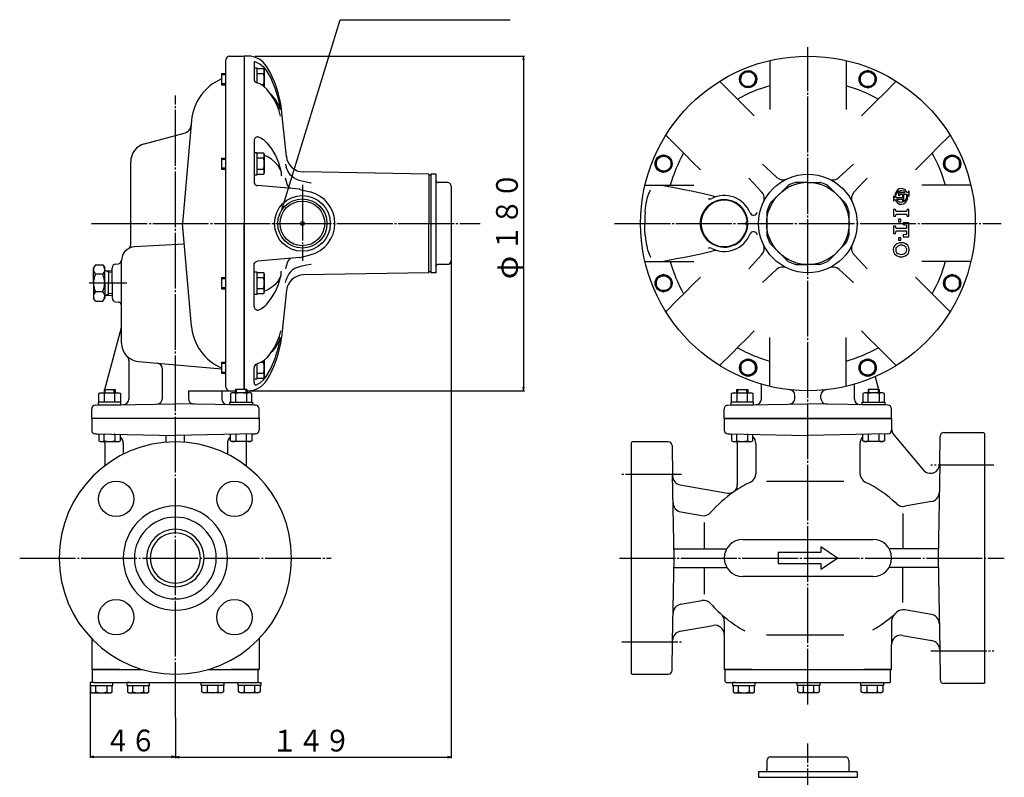
# Model space of a CAD drawing. Extents: x 57 to 2656, y -34 to 1019.
# Drawn here: x 57 to 587, y 231 to 639 of the extents above; entities that cross this region are included whole.
import ezdxf
from ezdxf.enums import TextEntityAlignment as Align

# ---------------------------------------------------------------- set-up
doc = ezdxf.new("R2010")
doc.units = 0
doc.linetypes.add('EXLTYPE2', pattern=[33, 30, -1, 1, -1])
doc.linetypes.add('EXLTYPE3', pattern=[20, 10, -2, 2, -2, 2, -2])
doc.layers.add('LAY-1', color=7, linetype='CONTINUOUS')
doc.layers.add('LAY-2', color=1, linetype='CONTINUOUS')
doc.styles.add('EXCADSTD', font='monotxt', dxfattribs={"bigfont": 'extfont'})

msp = doc.modelspace()

# ---------------------------------------------------------------- linework, layer by layer
at = {"layer": 'LAY-1', "color": 1, "linetype": 'EXLTYPE2'}
for p, q in [((480.98, 270.3), (480.98, 624)), ((140.82, 263.12), (140.82, 598)), ((209.12, 549.91), (209.12, 508.91)), ((95.72, 529.09), (304.72, 529.09)), ((377.03, 529.09), (584.93, 529.09)), ((94.55, 497.09), (114.65, 497.09)), ((580.98, 399.09), (547.12, 399.09)), ((412.92, 394.09), (380.98, 394.09)), ((57.11, 349.09), (224.54, 349.09)), ((379.71, 349.09), (586.6, 349.09)), ((380.98, 304.09), (412.92, 304.09)), ((547.12, 299.09), (580.98, 299.09)), ((480.98, 40.93), (480.98, 249.3))]:
    msp.add_line(p, q, dxfattribs=at)
at = {"layer": 'LAY-1', "color": 2, "linetype": 'CONTINUOUS'}
for p, q in [((167.99, 441.06), (167.99, 617.13)), ((169.99, 619.09), (177.82, 619.09)), ((177.82, 619.09), (177.82, 529.09)), ((179.82, 619.09), (177.82, 619.09)), ((177.82, 619.09), (177.82, 439.71)), ((177.82, 619.09), (177.82, 439.71)), ((183.12, 615.57), (183.12, 606.69)), ((165.64, 609.71), (167.99, 609.71)), ((165.64, 609.71), (165.64, 603.71)), ((165.64, 609.21), (167.98, 609.21)), ((167.99, 604.21), (165.64, 604.21)), ((165.64, 603.71), (167.99, 603.71)), ((200.55, 564.94), (197.86, 590.43)), ((149.53, 584.45), (144.68, 529.09)), ((124.23, 571.91), (145.63, 577.65)), ((183.12, 573.72), (183.12, 551.43)), ((116.82, 517.68), (116.82, 562.26)), ((165.64, 564.24), (167.99, 564.24)), ((165.64, 564.24), (165.64, 558.24)), ((165.64, 563.74), (167.98, 563.74)), ((167.99, 558.74), (165.64, 558.74)), ((165.64, 558.24), (167.99, 558.24)), ((277.12, 555.59), (209.79, 556.77)), ((497.87, 553.9), (505.41, 560.94)), ((277.12, 555.59), (277.12, 529.09)), ((278.13, 555.09), (277.12, 555.09)), ((281.13, 555.59), (278.13, 555.59)), ((278.13, 555.59), (278.13, 502.59)), ((281.13, 502.59), (281.13, 555.59)), ((287.13, 551.09), (282.13, 551.09)), ((456.16, 545.99), (449.13, 553.53)), ((480.98, 551.09), (474.57, 551.09)), ((480.98, 551.09), (487.38, 551.09)), ((207.67, 547.45), (184.95, 549.43)), ((207.98, 547.39), (213.4, 546.02)), ((289.12, 549.29), (289.12, 508.89)), ((469.95, 549.18), (460.89, 540.12)), ((492, 549.18), (501.06, 540.12)), ((429.59, 540.13), (428.2, 539.2)), ((458.98, 535.5), (458.98, 522.69)), ((502.98, 535.5), (502.98, 522.69)), ((149.53, 473.74), (144.68, 529.09)), ((177.82, 439.71), (177.82, 529.09)), ((277.12, 502.59), (277.12, 529.09)), ((428.2, 518.99), (429.59, 518.06)), ((145.66, 517.91), (118.93, 516.51)), ((460.89, 518.06), (469.95, 509.01)), ((501.06, 518.06), (492, 509.01)), ((111.82, 473.14), (111.82, 509.36)), ((207.67, 510.74), (184.95, 508.75)), ((207.98, 510.79), (213.4, 512.16)), ((505.79, 512.2), (512.82, 504.66)), ((97.82, 506.87), (96.82, 505.14)), ((96.82, 497.06), (96.82, 505.14)), ((97.82, 506.87), (101.82, 506.87)), ((101.82, 506.87), (102.82, 505.14)), ((102.82, 497.06), (102.82, 505.14)), ((102.82, 503.76), (106.82, 503.64)), ((104.82, 503.7), (104.82, 497.06)), ((106.82, 497.09), (106.82, 505.26)), ((108.65, 507.25), (110, 507.37)), ((183.12, 484.49), (183.12, 506.76)), ((278.13, 503.09), (277.12, 503.09)), ((287.13, 507.09), (282.13, 507.09)), ((464.08, 504.28), (456.54, 497.25)), ((474.57, 507.09), (480.98, 507.09)), ((487.38, 507.09), (480.98, 507.09)), ((101.82, 501.76), (97.82, 501.76)), ((165.64, 499.95), (167.99, 499.95)), ((165.64, 499.95), (165.64, 493.95)), ((165.64, 499.45), (167.98, 499.45)), ((277.12, 502.59), (209.79, 501.42)), ((281.13, 502.59), (278.13, 502.59)), ((96.82, 497.06), (96.82, 488.98)), ((102.82, 497.06), (102.82, 488.98)), ((104.82, 490.42), (104.82, 497.06)), ((106.82, 497.09), (106.82, 488.93)), ((167.99, 494.45), (165.64, 494.45)), ((165.64, 493.95), (167.99, 493.95)), ((200.55, 493.24), (197.86, 467.76)), ((97.82, 487.24), (96.82, 488.98)), ((101.82, 492.36), (97.82, 492.36)), ((97.82, 487.24), (101.82, 487.24)), ((101.82, 487.24), (102.82, 488.98)), ((102.82, 490.36), (106.82, 490.48)), ((108.65, 486.93), (110, 486.82)), ((102.87, 439.74), (111.82, 473.14)), ((111.82, 464.77), (111.82, 473.15)), ((115.82, 455.39), (115.82, 434.6)), ((120.95, 454.81), (165.64, 450.9)), ((133.82, 434.92), (133.82, 450.94)), ((165.64, 454.48), (167.99, 454.48)), ((165.64, 454.48), (165.64, 448.48)), ((165.64, 453.98), (167.98, 453.98)), ((183.12, 443.32), (183.12, 451.5)), ((167.99, 448.98), (165.64, 448.98)), ((165.64, 448.48), (167.99, 448.48)), ((517.08, 446.65), (518.93, 439.74)), ((102.47, 439.71), (102.47, 437.98)), ((102.47, 439.71), (108.47, 439.71)), ((108.47, 439.71), (108.47, 437.98)), ((179.18, 439.71), (173.18, 439.71)), ((173.18, 439.71), (173.18, 437.98)), ((179.18, 439.71), (179.18, 437.98)), ((442.62, 439.71), (442.62, 437.98)), ((442.62, 439.71), (448.62, 439.71)), ((448.62, 439.71), (448.62, 437.98)), ((455.98, 434.6), (455.98, 442.63)), ((505.98, 434.6), (505.98, 442.63)), ((519.33, 439.71), (513.33, 439.71)), ((513.33, 439.71), (513.33, 437.98)), ((519.33, 439.71), (519.33, 437.98)), ((99.69, 437.53), (100.47, 437.98)), ((99.69, 432.98), (99.69, 437.53)), ((100.47, 437.98), (110.47, 437.98)), ((102.58, 437.53), (102.58, 432.98)), ((108.35, 432.98), (108.35, 437.53)), ((110.47, 437.98), (111.24, 437.53)), ((111.24, 437.53), (111.24, 432.98)), ((147.82, 439.09), (173.18, 439.09)), ((147.82, 439.09), (147.82, 434.92)), ((165.82, 439.09), (165.82, 434.6)), ((171.18, 437.98), (170.4, 437.53)), ((170.4, 437.53), (170.4, 432.98)), ((181.18, 437.98), (171.18, 437.98)), ((173.29, 432.98), (173.29, 437.53)), ((179.07, 437.53), (179.07, 432.98)), ((179.82, 439.09), (179.18, 439.09)), ((179.82, 439.09), (179.18, 439.09)), ((180.82, 437.96), (180.82, 439.09)), ((181.95, 437.53), (181.18, 437.98)), ((181.95, 432.98), (181.95, 437.53)), ((439.85, 437.53), (440.62, 437.98)), ((439.85, 432.98), (439.85, 437.53)), ((440.62, 437.98), (450.62, 437.98)), ((442.73, 437.53), (442.73, 432.98)), ((448.51, 432.98), (448.51, 437.53)), ((450.62, 437.98), (451.39, 437.53)), ((451.39, 437.53), (451.39, 432.98)), ((473.98, 434.92), (473.98, 436.63)), ((487.98, 434.92), (487.98, 436.63)), ((511.33, 437.98), (510.56, 437.53)), ((510.56, 437.53), (510.56, 432.98)), ((521.33, 437.98), (511.33, 437.98)), ((513.44, 432.98), (513.44, 437.53)), ((519.22, 437.53), (519.22, 432.98)), ((522.11, 437.53), (521.33, 437.98)), ((522.11, 432.98), (522.11, 437.53)), ((95.82, 424.09), (95.82, 429.34)), ((97.79, 431.34), (140.82, 432.09)), ((111.57, 432.98), (99.37, 432.98)), ((99.37, 432.98), (99.37, 431.48)), ((99.37, 431.48), (111.57, 431.48)), ((111.57, 431.48), (111.57, 432.98)), ((183.86, 431.34), (140.82, 432.09)), ((170.08, 431.48), (170.08, 432.98)), ((170.08, 432.98), (182.28, 432.98)), ((182.28, 431.48), (170.08, 431.48)), ((182.28, 432.98), (182.28, 431.48)), ((185.82, 424.09), (185.82, 429.34)), ((435.98, 424.09), (435.98, 429.34)), ((437.94, 431.34), (480.98, 432.09)), ((451.72, 432.98), (439.52, 432.98)), ((439.52, 432.98), (439.52, 431.48)), ((439.52, 431.48), (451.72, 431.48)), ((451.72, 431.48), (451.72, 432.98)), ((524.01, 431.34), (480.98, 432.09)), ((510.23, 432.98), (522.43, 432.98)), ((510.23, 431.48), (510.23, 432.98)), ((522.43, 431.48), (510.23, 431.48)), ((522.43, 432.98), (522.43, 431.48)), ((525.98, 424.09), (525.98, 429.34)), ((525.98, 424.09), (525.98, 429.34)), ((95.82, 424.59), (95.82, 417.84)), ((185.82, 424.09), (95.82, 424.09)), ((185.82, 424.09), (95.82, 424.09)), ((185.82, 424.09), (95.82, 424.09)), ((185.82, 424.59), (185.82, 417.84)), ((525.98, 424.09), (435.98, 424.09)), ((435.98, 424.09), (525.98, 424.09)), ((435.98, 424.09), (435.98, 418.63)), ((525.98, 424.09), (435.98, 424.09)), ((435.98, 424.09), (435.98, 418.63)), ((525.98, 424.09), (525.98, 418.63)), ((435.98, 418.63), (435.98, 417.84)), ((525.98, 418.63), (525.98, 417.84)), ((97.79, 415.84), (140.82, 415.09)), ((99.69, 415.76), (99.69, 412.21)), ((102.58, 412.21), (102.58, 415.76)), ((108.35, 415.66), (108.35, 412.21)), ((111.24, 412.21), (111.24, 415.61)), ((135.82, 411.39), (135.82, 415.18)), ((183.86, 415.84), (140.82, 415.09)), ((145.82, 411.39), (145.82, 415.18)), ((170.4, 412.21), (170.4, 415.61)), ((173.29, 415.66), (173.29, 412.21)), ((179.07, 412.21), (179.07, 415.76)), ((181.95, 415.76), (181.95, 412.21)), ((437.94, 415.84), (438.06, 415.84)), ((438.06, 415.84), (480.98, 415.09)), ((439.85, 415.76), (439.85, 412.21)), ((442.73, 412.21), (442.73, 415.76)), ((448.51, 415.66), (448.51, 412.21)), ((451.39, 412.21), (451.39, 415.61)), ((524.01, 415.84), (480.98, 415.09)), ((510.56, 412.21), (510.56, 415.61)), ((513.44, 415.66), (513.44, 412.21)), ((519.22, 412.21), (519.22, 415.76)), ((522.11, 415.76), (522.11, 412.21)), ((527.15, 415.42), (543.03, 396.49)), ((551.86, 399.62), (552.12, 414.66)), ((554.12, 416.63), (575.48, 416.6)), ((575.48, 416.6), (575.98, 416.1)), ((575.98, 416.1), (575.98, 281.59)), ((99.69, 412.21), (100.47, 411.76)), ((100.47, 411.76), (110.47, 411.76)), ((102.82, 410.84), (102.82, 398.71)), ((110.47, 411.76), (111.24, 412.21)), ((112.82, 410.67), (112.82, 409.96)), ((112.82, 409.96), (112.82, 404.97)), ((168.82, 410.67), (168.82, 409.96)), ((168.82, 409.96), (168.82, 404.97)), ((171.18, 411.76), (170.4, 412.21)), ((181.18, 411.76), (171.18, 411.76)), ((178.82, 410.84), (178.82, 404.27)), ((178.82, 410.84), (178.82, 398.71)), ((181.95, 412.21), (181.18, 411.76)), ((385.98, 411.09), (386.48, 411.59)), ((385.98, 411.09), (385.98, 286.59)), ((405.92, 411.59), (386.48, 411.59)), ((407.92, 409.63), (408.2, 393.34)), ((439.85, 412.21), (440.62, 411.76)), ((440.62, 411.76), (450.62, 411.76)), ((442.98, 410.84), (442.98, 388.54)), ((450.62, 411.76), (451.39, 412.21)), ((452.98, 410.67), (452.98, 394.44)), ((508.98, 410.67), (508.98, 394.44)), ((511.33, 411.76), (510.56, 412.21)), ((521.33, 411.76), (511.33, 411.76)), ((522.11, 412.21), (521.33, 411.76)), ((551.86, 399.62), (550.98, 349.09)), ((408.98, 349.09), (408.19, 394)), ((114.2, 388.08), (114.25, 388.08)), ((412.34, 388.5), (437.7, 384.03)), ((458.68, 390.39), (500.28, 390.39)), ((547.46, 379.47), (533.08, 376.94)), ((412.59, 373.96), (424.01, 371.94)), ((532.08, 372.99), (532.08, 354.09)), ((425.38, 354.09), (425.38, 368.29)), ((445.98, 359.09), (515.98, 359.09)), ((487.98, 355.09), (487.98, 352.09)), ((496.98, 349.09), (487.98, 355.09)), ((408.89, 354.09), (437.32, 354.09)), ((487.98, 352.09), (464.98, 352.09)), ((464.98, 352.09), (464.98, 346.09)), ((551.06, 354.09), (524.64, 354.09)), ((408.19, 304.32), (408.98, 349.09)), ((464.98, 346.09), (487.98, 346.09)), ((487.98, 343.09), (496.98, 349.09)), ((487.98, 346.09), (487.98, 343.09)), ((550.98, 349.09), (551.84, 299.83)), ((408.89, 344.09), (437.32, 344.09)), ((425.38, 329.69), (425.38, 344.09)), ((515.98, 339.09), (445.98, 339.09)), ((551.06, 344.09), (524.64, 344.09)), ((532.08, 325.19), (532.08, 344.09)), ((412.59, 324.23), (424.01, 326.24)), ((547.46, 318.71), (533.08, 321.25)), ((412.34, 309.69), (430.11, 312.82)), ((435.98, 315.19), (435.98, 308.47)), ((525.98, 315.19), (525.98, 302.54)), ((435.98, 307.9), (435.98, 289.09)), ((458.68, 307.79), (500.28, 307.79)), ((531.84, 307.47), (547.71, 304.67)), ((95.82, 305.72), (95.82, 289.09)), ((185.82, 305.72), (185.82, 289.09)), ((407.92, 288.56), (408.2, 304.85)), ((525.98, 289.09), (525.98, 302.54)), ((551.84, 299.83), (552.12, 283.56)), ((95.82, 289.09), (111.01, 289.09)), ((110.82, 289.09), (95.82, 289.09)), ((95.82, 289.09), (123.32, 289.09)), ((96.32, 282.59), (96.32, 289.09)), ((158.32, 289.09), (185.82, 289.09)), ((170.64, 289.09), (185.82, 289.09)), ((185.82, 289.09), (170.82, 289.09)), ((185.32, 282.59), (185.32, 289.09)), ((386.48, 286.59), (385.98, 287.09)), ((386.48, 286.59), (405.92, 286.59)), ((435.98, 289.09), (525.98, 289.09)), ((450.98, 289.09), (435.98, 289.09)), ((436.48, 282.59), (436.48, 289.09)), ((525.98, 289.09), (510.98, 289.09)), ((525.48, 282.59), (525.48, 289.09)), ((94.93, 282.09), (94.93, 280.59)), ((96.53, 282.09), (94.93, 282.09)), ((96.32, 282.59), (96.82, 282.09)), ((96.32, 282.59), (96.82, 282.09)), ((96.82, 282.09), (184.82, 282.09)), ((107.13, 280.59), (107.13, 282.09)), ((114.68, 282.09), (114.68, 280.59)), ((116.28, 282.09), (114.68, 282.09)), ((126.88, 280.59), (126.88, 282.09)), ((154.76, 280.59), (154.76, 282.09)), ((165.36, 282.09), (166.96, 282.09)), ((166.96, 282.09), (166.96, 280.59)), ((174.51, 280.59), (174.51, 282.09)), ((185.32, 282.59), (184.82, 282.09)), ((185.11, 282.09), (186.71, 282.09)), ((186.71, 282.09), (186.71, 280.59)), ((436.48, 282.59), (436.98, 282.09)), ((436.48, 282.59), (436.98, 282.09)), ((436.98, 282.09), (524.98, 282.09)), ((440.38, 282.09), (440.38, 280.59)), ((441.98, 282.09), (440.38, 282.09)), ((452.58, 280.59), (452.58, 282.09)), ((475.17, 280.59), (475.17, 282.09)), ((485.77, 282.09), (487.37, 282.09)), ((487.37, 282.09), (487.37, 280.59)), ((509.38, 280.59), (509.38, 282.09)), ((519.98, 282.09), (521.58, 282.09)), ((521.58, 282.09), (521.58, 280.59)), ((525.48, 282.59), (524.98, 282.09)), ((575.48, 281.59), (554.12, 281.59)), ((575.98, 282.09), (575.48, 281.59)), ((94.93, 280.59), (107.13, 280.59)), ((95.26, 280.59), (95.26, 277.04)), ((95.26, 277.04), (96.03, 276.59)), ((96.03, 276.59), (106.03, 276.59)), ((98.14, 277.04), (98.14, 280.59)), ((103.92, 280.59), (103.92, 277.04)), ((106.03, 276.59), (106.8, 277.04)), ((106.8, 277.04), (106.8, 280.59)), ((114.68, 280.59), (126.88, 280.59)), ((115.01, 280.59), (115.01, 277.04)), ((115.01, 277.04), (115.78, 276.59)), ((115.78, 276.59), (125.78, 276.59)), ((117.89, 277.04), (117.89, 280.59)), ((123.67, 280.59), (123.67, 277.04)), ((125.78, 276.59), (126.55, 277.04)), ((126.55, 277.04), (126.55, 280.59)), ((166.96, 280.59), (154.76, 280.59)), ((155.09, 277.04), (155.09, 280.59)), ((155.86, 276.59), (155.09, 277.04)), ((165.86, 276.59), (155.86, 276.59)), ((157.98, 280.59), (157.98, 277.04)), ((163.75, 277.04), (163.75, 280.59)), ((166.64, 277.04), (165.86, 276.59)), ((166.64, 280.59), (166.64, 277.04)), ((186.71, 280.59), (174.51, 280.59)), ((174.84, 277.04), (174.84, 280.59)), ((175.61, 276.59), (174.84, 277.04)), ((185.61, 276.59), (175.61, 276.59)), ((177.73, 280.59), (177.73, 277.04)), ((183.5, 277.04), (183.5, 280.59)), ((186.39, 277.04), (185.61, 276.59)), ((186.39, 280.59), (186.39, 277.04)), ((440.38, 280.59), (452.58, 280.59)), ((440.7, 280.59), (440.7, 277.04)), ((440.7, 277.04), (441.48, 276.59)), ((441.48, 276.59), (451.48, 276.59)), ((443.59, 277.04), (443.59, 280.59)), ((449.36, 280.59), (449.36, 277.04)), ((451.48, 276.59), (452.25, 277.04)), ((452.25, 277.04), (452.25, 280.59)), ((487.37, 280.59), (475.17, 280.59)), ((475.49, 277.04), (475.49, 280.59)), ((476.27, 276.59), (475.49, 277.04)), ((486.27, 276.59), (476.27, 276.59)), ((478.38, 280.59), (478.38, 277.04)), ((484.16, 277.04), (484.16, 280.59)), ((487.04, 277.04), (486.27, 276.59)), ((487.04, 280.59), (487.04, 277.04)), ((521.58, 280.59), (509.38, 280.59)), ((509.7, 277.04), (509.7, 280.59)), ((510.48, 276.59), (509.7, 277.04)), ((520.48, 276.59), (510.48, 276.59)), ((512.59, 280.59), (512.59, 277.04)), ((518.36, 277.04), (518.36, 280.59)), ((521.25, 277.04), (520.48, 276.59)), ((521.25, 280.59), (521.25, 277.04)), ((458.98, 240.13), (458.98, 235.13)), ((460.78, 242.12), (501.18, 242.12)), ((502.98, 240.13), (502.98, 235.13)), ((454.48, 234.13), (454.48, 231.13)), ((507.48, 234.13), (454.48, 234.13)), ((507.48, 234.13), (507.48, 231.13)), ((454.48, 231.13), (507.48, 231.13))]:
    msp.add_line(p, q, dxfattribs=at)
at = {"layer": 'LAY-1', "color": 1, "linetype": 'CONTINUOUS'}
for p, q in [((183.12, 612.81), (184.62, 612.81)), ((184.62, 612.81), (184.62, 604.75)), ((184.62, 612.48), (188.18, 612.48)), ((188.18, 609.59), (184.62, 609.59)), ((188.18, 612.48), (188.62, 611.71)), ((188.62, 611.71), (188.62, 602.63)), ((186.86, 603.82), (188.18, 603.82)), ((183.12, 567.34), (184.62, 567.34)), ((184.62, 567.34), (184.62, 555.14)), ((184.62, 567.01), (188.18, 567.01)), ((188.18, 567.01), (188.62, 566.24)), ((188.18, 564.13), (184.62, 564.13)), ((188.62, 566.24), (188.62, 556.24)), ((184.62, 558.35), (188.18, 558.35)), ((188.62, 556.24), (188.18, 555.46)), ((184.62, 555.14), (183.12, 555.14)), ((188.18, 555.46), (184.62, 555.46)), ((289.12, 508.89), (289.12, 241.5)), ((104.82, 502.84), (103.25, 503.75)), ((183.12, 503.05), (184.62, 503.05)), ((184.62, 503.05), (184.62, 490.85)), ((106.82, 502.78), (104.82, 502.84)), ((184.62, 502.72), (188.18, 502.72)), ((188.18, 499.83), (184.62, 499.83)), ((188.18, 502.72), (188.62, 501.95)), ((188.62, 501.95), (188.62, 491.95)), ((184.62, 494.06), (188.18, 494.06)), ((104.82, 491.28), (103.25, 490.37)), ((106.82, 491.34), (104.82, 491.28)), ((184.62, 490.85), (183.12, 490.85)), ((188.18, 491.17), (184.62, 491.17)), ((188.62, 491.95), (188.18, 491.17)), ((188.62, 455.55), (188.62, 446.48)), ((184.62, 453.43), (184.62, 445.38)), ((188.18, 454.37), (186.86, 454.37)), ((184.62, 445.38), (183.12, 445.38)), ((184.62, 448.59), (188.18, 448.59)), ((188.18, 445.7), (184.62, 445.7)), ((188.62, 446.48), (188.18, 445.7)), ((140.82, 263.12), (140.82, 241.5)), ((142.82, 242.33), (140.82, 242)), ((140.82, 242), (289.12, 242)), ((140.82, 242), (142.82, 241.67)), ((289.12, 242), (287.12, 242.33)), ((287.12, 241.67), (289.12, 242))]:
    msp.add_line(p, q, dxfattribs=at)
at = {"layer": 'LAY-1', "color": 3, "linetype": 'CONTINUOUS'}
for p, q in [((530.16, 546.52), (530.28, 546.01)), ((534.19, 545.76), (533.76, 546.52)), ((535.16, 546.52), (535.04, 546.01)), ((527.28, 543.23), (527.19, 543.73)), ((527.19, 541.18), (527.28, 541.67)), ((527.99, 541.94), (528.59, 540.76)), ((530.28, 544.5), (530.16, 543.98)), ((531.76, 544.63), (531.18, 544.74)), ((535.04, 544.5), (535.16, 543.98)), ((528.36, 535.46), (528.03, 536.54)), ((534.32, 536.54), (533.99, 535.46)), ((528.03, 533.06), (528.36, 534.14)), ((531.01, 530), (531.01, 531.32)), ((533.99, 534.14), (534.32, 533.06)), ((527.04, 527.68), (527.04, 523.71)), ((528.36, 526.36), (528.03, 527.68)), ((528.03, 523.71), (528.36, 525.03)), ((532.17, 528.51), (533.99, 528.18)), ((533.99, 528.18), (533.99, 526.36)), ((533.99, 523.21), (532.17, 522.88))]:
    msp.add_line(p, q, dxfattribs=at)
at = {"layer": 'LAY-1', "color": 1, "linetype": 'EXLTYPE3'}
for p, q in [((102.97, 439.71), (102.97, 437.98)), ((107.97, 437.98), (107.97, 439.71)), ((173.68, 437.98), (173.68, 439.71)), ((178.68, 439.71), (178.68, 437.98)), ((443.12, 439.71), (443.12, 437.98)), ((448.12, 437.98), (448.12, 439.71)), ((513.83, 437.98), (513.83, 439.71)), ((518.83, 439.71), (518.83, 437.98))]:
    msp.add_line(p, q, dxfattribs=at)
at = {"layer": 'LAY-1', "color": 2, "linetype": 'CONTINUOUS', "flags": 128}
for points in [[(183.79, 616.04), (184.35, 615.84), (186.36, 614.77), (187.96, 613.48), (189.33, 611.95), (190.04, 610.88)], [(460.48, 616.73), (460.48, 607.52), (460.48, 602.03), (460.48, 596.32), (460.48, 590.38)], [(501.48, 616.73), (501.48, 607.52), (501.48, 602.03), (501.48, 596.32), (501.48, 590.38)], [(190.04, 610.88), (191.9, 607.52), (194.33, 602.03), (196.17, 596.32), (197.42, 590.38)], [(190.04, 601.34), (188.21, 603.01), (186.67, 603.94), (184.86, 604.69), (184.6, 604.76)], [(433.51, 605.56), (440.01, 599.05), (443.9, 595.16), (447.94, 591.12), (452.14, 586.92)], [(528.45, 605.56), (521.94, 599.05), (518.05, 595.16), (514.01, 591.12), (509.82, 586.92)], [(197.42, 586.84), (196.65, 589.67), (195.6, 592.46), (194.24, 595.24), (192.6, 597.94), (190.04, 601.34)], [(197.21, 590.38), (196.42, 592.59), (194.89, 595.44), (192.87, 597.98), (191.99, 598.75)], [(185.29, 575.68), (186.72, 575.08), (188.22, 574.17), (189.53, 573.07), (190.04, 572.51)], [(190.04, 572.51), (192.57, 569.16), (194.65, 565.65), (196.29, 561.88), (197.42, 558.01)], [(404.51, 576.56), (411.02, 570.05), (414.91, 566.17), (418.95, 562.13), (423.14, 557.93)], [(557.44, 576.56), (550.93, 570.05), (547.04, 566.17), (543.01, 562.13), (538.81, 557.93)], [(197.21, 558.01), (196.11, 560.06), (194.55, 561.95), (192.55, 563.62), (190.17, 565.02), (188.62, 565.65)], [(197.42, 558.01), (197.65, 556.65), (197.79, 555.04), (197.81, 554.71)], [(200.09, 560.94), (200.09, 560.92), (200.45, 559.38)], [(201.34, 557.16), (201.25, 557.34), (200.77, 558.42), (200.45, 559.38)], [(205.3, 553.21), (204.7, 553.53), (203.7, 554.26), (202.79, 555.11), (202, 556.08), (201.41, 557.03), (201.34, 557.17)], [(456.54, 560.94), (456.56, 560.92), (458.49, 559.14), (464.21, 553.79)], [(183.12, 551.43), (183.23, 550.77), (183.5, 550.26), (183.8, 549.93), (183.89, 549.85), (184.26, 549.62), (184.41, 549.56), (184.95, 549.43)], [(201.19, 549.69), (200.52, 551.56), (200.09, 553.51), (200.09, 553.53)], [(205.3, 553.21), (205.63, 553.02), (207.14, 552.39), (208.8, 551.95)], [(208.8, 551.95), (211.26, 551.41), (213.74, 551), (213.77, 550.99)], [(512.82, 553.53), (512.8, 553.51), (511.02, 551.58), (505.67, 545.86)], [(202.73, 547.88), (202.02, 548.52), (201.19, 549.69)], [(393.34, 549.59), (402.55, 549.59), (408.04, 549.59), (413.75, 549.59), (419.69, 549.59)], [(393.49, 535.32), (393.52, 535.63), (393.67, 537.16), (393.86, 538.62), (394.07, 539.98), (394.3, 541.22), (394.54, 542.33), (394.78, 543.3), (395.04, 544.17), (395.31, 544.92), (395.55, 545.41)], [(395.55, 545.44), (395.62, 545.58), (395.83, 546.01)], [(395.82, 545.99), (396.14, 546.72), (396.32, 547.19)], [(422.57, 545.54), (418.43, 546.38), (414.33, 547.2), (410.22, 548), (406.2, 548.79), (403.3, 549.37)], [(429.97, 543.82), (427.87, 544.35), (422.57, 545.54)], [(568.61, 549.59), (559.41, 549.59), (553.91, 549.59), (548.2, 549.59), (542.26, 549.59)], [(393.51, 535.35), (393.33, 532.79), (393.24, 530.06), (393.25, 529.09)], [(427.07, 519.97), (426.2, 520.91), (425.39, 521.99), (424.59, 523.37), (423.93, 524.91), (423.47, 526.63), (423.24, 528.44), (423.26, 530.01), (423.46, 531.55), (423.82, 532.92), (424.3, 534.21), (425.18, 535.87), (426.22, 537.3), (427.07, 538.22)], [(428.2, 539.2), (427.23, 538.37), (427.07, 538.22)], [(393.51, 522.83), (393.33, 525.39), (393.24, 528.13), (393.25, 529.09)], [(393.49, 522.87), (393.52, 522.55), (393.67, 521.02), (393.86, 519.57), (394.07, 518.21), (394.3, 516.97), (394.54, 515.86), (394.78, 514.89), (395.04, 514.02), (395.31, 513.27), (395.55, 512.77)], [(427.07, 519.97), (427.99, 519.15), (428.2, 518.99)], [(422.57, 512.65), (427.87, 513.84), (429.97, 514.36)], [(183.12, 506.76), (183.23, 507.41), (183.5, 507.93), (183.8, 508.26), (183.89, 508.34), (184.26, 508.56), (184.41, 508.63), (184.95, 508.75)], [(201.19, 508.5), (200.52, 506.62), (200.09, 504.68), (200.09, 504.66)], [(202.73, 510.31), (202.02, 509.67), (201.19, 508.5)], [(393.34, 508.59), (402.55, 508.59), (408.04, 508.59), (413.75, 508.59), (419.69, 508.59)], [(395.55, 512.75), (395.62, 512.61), (395.83, 512.18)], [(395.82, 512.2), (396.14, 511.47), (396.32, 511)], [(403.3, 508.82), (406.65, 509.48), (410.09, 510.16), (413.64, 510.85), (417.26, 511.57), (422.57, 512.65)], [(449.13, 504.66), (449.15, 504.68), (450.93, 506.6), (456.28, 512.33)], [(568.61, 508.59), (559.41, 508.59), (553.91, 508.59), (548.2, 508.59), (542.26, 508.59)], [(197.42, 500.17), (197.65, 501.53), (197.79, 503.15), (197.81, 503.47)], [(205.3, 504.98), (204.7, 504.65), (203.7, 503.93), (202.79, 503.08), (202, 502.11), (201.41, 501.16), (201.34, 501.02)], [(205.3, 504.98), (205.63, 505.17), (207.14, 505.79), (208.8, 506.24)], [(208.8, 506.24), (211.26, 506.77), (213.74, 507.19), (213.77, 507.19)], [(505.41, 497.25), (505.39, 497.27), (503.47, 499.05), (497.74, 504.4)], [(197.21, 500.17), (196.11, 498.13), (194.55, 496.24), (192.55, 494.57), (190.17, 493.16), (188.62, 492.53)], [(190.04, 485.67), (192.57, 489.03), (194.65, 492.54), (196.29, 496.31), (197.42, 500.17)], [(200.09, 497.25), (200.09, 497.27), (200.45, 498.8)], [(201.34, 501.02), (201.25, 500.85), (200.77, 499.76), (200.45, 498.81)], [(404.51, 481.62), (411.02, 488.13), (414.91, 492.02), (418.95, 496.06), (423.14, 500.25)], [(557.44, 481.62), (550.93, 488.13), (547.04, 492.02), (543.01, 496.06), (538.81, 500.25)], [(185.29, 482.5), (186.72, 483.11), (188.22, 484.02), (189.53, 485.12), (190.04, 485.67)], [(197.42, 471.34), (196.65, 468.51), (195.6, 465.73), (194.24, 462.95), (192.6, 460.24), (190.04, 456.84)], [(433.51, 452.63), (440.01, 459.14), (443.9, 463.03), (447.94, 467.06), (452.14, 471.26)], [(528.45, 452.63), (521.94, 459.14), (518.05, 463.03), (514.01, 467.06), (509.82, 471.26)], [(190.04, 447.3), (191.9, 450.66), (194.33, 456.16), (196.17, 461.87), (197.42, 467.81)], [(197.21, 467.81), (196.42, 465.6), (194.89, 462.75), (192.87, 460.21), (191.99, 459.43)], [(460.48, 441.46), (460.48, 450.66), (460.48, 456.16), (460.48, 461.87), (460.48, 467.81)], [(501.48, 441.46), (501.48, 450.66), (501.48, 456.16), (501.48, 461.87), (501.48, 467.81)], [(190.04, 456.84), (188.21, 455.18), (186.67, 454.25), (184.86, 453.5), (184.6, 453.43)], [(183.79, 442.14), (184.35, 442.34), (186.36, 443.42), (187.96, 444.7), (189.33, 446.24), (190.04, 447.3)]]:
    msp.add_lwpolyline(points, dxfattribs=at)
at = {"layer": 'LAY-1', "color": 1, "linetype": 'CONTINUOUS', "flags": 128}
for points in [[(445.56, 609.96), (444.37, 605.5), (447.64, 602.24), (452.1, 603.43), (453.29, 607.89), (450.03, 611.16), (445.56, 609.96)], [(513.12, 611.32), (509.12, 609.01), (509.12, 604.39), (513.12, 602.08), (517.12, 604.39), (517.12, 609.01), (513.12, 611.32)], [(403.37, 565.86), (399.37, 563.55), (399.37, 558.93), (403.37, 556.62), (407.37, 558.93), (407.37, 563.55), (403.37, 565.86)], [(558.58, 565.86), (554.58, 563.55), (554.58, 558.93), (558.58, 556.62), (562.58, 558.93), (562.58, 563.55), (558.58, 565.86)], [(403.37, 501.57), (399.37, 499.26), (399.37, 494.64), (403.37, 492.33), (407.37, 494.64), (407.37, 499.26), (403.37, 501.57)], [(558.58, 501.57), (554.58, 499.26), (554.58, 494.64), (558.58, 492.33), (562.58, 494.64), (562.58, 499.26), (558.58, 501.57)], [(448.83, 456.11), (444.83, 453.8), (444.83, 449.18), (448.83, 446.87), (452.83, 449.18), (452.83, 453.8), (448.83, 456.11)], [(513.12, 456.11), (509.12, 453.8), (509.12, 449.18), (513.12, 446.87), (517.12, 449.18), (517.12, 453.8), (513.12, 456.11)]]:
    msp.add_lwpolyline(points, dxfattribs=at)
at = {"layer": 'LAY-1', "color": 3, "linetype": 'CONTINUOUS', "flags": 128}
for points in [[(528.59, 546.52), (527.87, 544.97), (527.71, 543.27), (527.74, 542.96)], [(529.9, 546.42), (529.05, 545.84), (528.45, 545), (528.15, 544.02), (528.2, 542.96)], [(533.76, 546.52), (533.03, 547.27), (532.1, 547.74), (531.05, 547.88), (530.02, 547.66), (529.12, 547.11), (528.59, 546.52)], [(529.9, 543.98), (529.9, 546.1), (529.9, 546.42)], [(533.37, 545.76), (532.55, 546.37), (531.57, 546.67), (530.55, 546.63), (530.16, 546.52)], [(530.28, 546.01), (530.36, 545.89), (530.48, 545.81), (530.61, 545.76), (530.67, 545.76)], [(530.67, 545.76), (533.06, 545.76), (533.37, 545.76)], [(534.65, 545.76), (534.45, 545.76), (534.19, 545.76)], [(535.04, 546.01), (534.96, 545.89), (534.84, 545.81), (534.71, 545.76), (534.65, 545.76)], [(535.42, 546.52), (535.3, 546.52), (535.16, 546.52)], [(535.42, 543.98), (535.42, 546.21), (535.42, 546.52)], [(527.19, 543.73), (527.06, 543.73), (526.94, 543.73)], [(526.94, 543.73), (526.94, 543.41), (526.94, 541.18)], [(526.94, 541.18), (527.06, 541.18), (527.19, 541.18)], [(527.68, 542.96), (527.54, 542.99), (527.41, 543.06), (527.32, 543.16), (527.28, 543.23)], [(527.28, 541.67), (527.36, 541.8), (527.47, 541.89), (527.6, 541.94), (527.68, 541.94)], [(527.74, 542.96), (527.7, 542.96), (527.68, 542.96)], [(527.68, 541.94), (527.82, 541.94), (527.99, 541.94)], [(528.2, 542.96), (531.55, 542.96), (532.02, 542.96)], [(528.59, 540.76), (529.32, 540.01), (530.26, 539.54), (531.3, 539.4), (532.34, 539.62), (533.24, 540.17), (533.76, 540.76)], [(528.64, 541.94), (529.34, 541.2), (530.25, 540.73), (531.26, 540.59), (531.67, 540.63)], [(532.02, 541.94), (531.6, 541.94), (528.64, 541.94)], [(530.16, 543.98), (530.01, 543.98), (529.9, 543.98)], [(530.67, 544.74), (530.53, 544.72), (530.4, 544.65), (530.31, 544.54), (530.28, 544.5)], [(531.18, 544.74), (530.95, 544.74), (530.67, 544.74)], [(531.67, 540.63), (531.8, 540.67), (531.92, 540.76), (531.99, 540.88), (532.02, 541.02), (532.02, 541.05)], [(532.02, 544.23), (532, 544.37), (531.93, 544.5), (531.83, 544.59), (531.76, 544.63)], [(532.02, 542.96), (532.02, 543.92), (532.02, 544.23)], [(532.02, 541.05), (532.02, 541.73), (532.02, 541.94)], [(534.02, 544.74), (533.65, 544.74), (532.45, 544.74)], [(532.45, 540.87), (533.3, 541.44), (533.91, 542.27), (534.21, 543.26), (534.16, 544.28), (534.02, 544.74)], [(532.45, 544.74), (532.45, 544.26), (532.45, 540.87)], [(533.76, 540.76), (534.48, 542.31), (534.64, 544.01), (534.53, 544.74)], [(534.53, 544.74), (534.62, 544.74), (534.65, 544.74)], [(534.65, 544.74), (534.79, 544.72), (534.92, 544.65), (535.01, 544.54), (535.04, 544.5)], [(535.16, 543.98), (535.31, 543.98), (535.42, 543.98)], [(528.03, 536.54), (527.78, 536.54), (527.04, 536.54)], [(527.04, 536.54), (527.04, 536.11), (527.04, 533.06)], [(533.99, 535.46), (533.24, 535.46), (528.36, 535.46)], [(535.32, 536.54), (535.09, 536.54), (534.32, 536.54)], [(535.32, 533.06), (535.32, 536.11), (535.32, 536.54)], [(527.04, 533.06), (527.78, 533.06), (528.03, 533.06)], [(528.36, 534.14), (533.24, 534.14), (533.99, 534.14)], [(531.01, 531.32), (530.67, 531.32), (529.69, 531.32)], [(529.69, 531.32), (529.69, 531.16), (529.69, 530)], [(529.69, 530), (530.67, 530), (531.01, 530)], [(535.32, 529.5), (534.92, 529.5), (532.17, 529.5)], [(532.17, 529.5), (532.17, 529.25), (532.17, 528.51)], [(534.32, 533.06), (535.09, 533.06), (535.32, 533.06)], [(535.32, 521.89), (535.32, 528.55), (535.32, 529.5)], [(528.03, 527.68), (527.78, 527.68), (527.04, 527.68)], [(533.99, 526.36), (533.24, 526.36), (528.36, 526.36)], [(528.36, 525.03), (533.24, 525.03), (533.99, 525.03)], [(533.99, 525.03), (533.99, 524.8), (533.99, 523.21)], [(527.04, 523.71), (527.78, 523.71), (528.03, 523.71)], [(531.01, 521.39), (530.67, 521.39), (529.69, 521.39)], [(529.69, 521.39), (529.69, 521.06), (529.69, 520.06)], [(529.69, 520.06), (530.66, 520.06), (531.01, 520.06)], [(531.01, 520.06), (531.01, 521.06), (531.01, 521.39)], [(532.17, 522.88), (532.17, 522.63), (532.17, 521.89)], [(532.17, 521.89), (534.92, 521.89), (535.32, 521.89)], [(528.62, 518.04), (527.7, 517.24), (527.09, 516.18), (526.87, 514.99), (527.05, 513.79), (527.62, 512.71), (528.62, 511.82)], [(529.31, 516.91), (528.72, 516.4), (528.34, 515.72), (528.2, 514.96), (528.31, 514.2), (528.68, 513.51), (529.31, 512.95)], [(533.73, 518.04), (532.17, 518.65), (530.49, 518.7), (528.89, 518.19), (528.62, 518.04)], [(533.05, 516.91), (531.9, 517.35), (530.67, 517.39), (529.5, 517.02), (529.31, 516.91)], [(533.05, 512.95), (533.63, 513.46), (534.02, 514.14), (534.16, 514.9), (534.04, 515.66), (533.67, 516.35), (533.05, 516.91)], [(533.73, 511.82), (534.65, 512.62), (535.26, 513.68), (535.48, 514.87), (535.3, 516.08), (534.73, 517.15), (533.73, 518.04)], [(528.62, 511.82), (530.18, 511.21), (531.86, 511.16), (533.46, 511.66), (533.73, 511.82)], [(529.31, 512.95), (530.45, 512.51), (531.68, 512.47), (532.85, 512.84), (533.05, 512.95)]]:
    msp.add_lwpolyline(points, dxfattribs=at)
at = {"layer": 'LAY-1', "color": 2, "linetype": 'CONTINUOUS'}
for centre, radius in [((480.98, 529.09), 90), ((480.98, 529.09), 26.5), ((480.98, 529.09), 22.12), ((209.12, 529.09), 15), ((209.12, 529.09), 12.02), ((209.12, 529.09), 1), ((109, 380.91), 9.5), ((172.64, 380.91), 9.5), ((109, 317.27), 9.5), ((172.64, 317.27), 9.5)]:
    msp.add_circle(centre, radius, dxfattribs=at)
at = {"layer": 'LAY-1', "color": 1, "linetype": 'CONTINUOUS'}
for centre, radius in [((448.83, 606.7), 4.6), ((448.83, 606.7), 4), ((513.12, 606.7), 4.6), ((513.12, 606.7), 4), ((403.37, 561.24), 4.6), ((403.37, 561.24), 4), ((558.58, 561.24), 4.6), ((558.58, 561.24), 4), ((209.12, 529.09), 13.22), ((403.37, 496.95), 4.6), ((403.37, 496.95), 4), ((558.58, 496.95), 4.6), ((558.58, 496.95), 4), ((448.83, 451.49), 4.6), ((448.83, 451.49), 4), ((513.12, 451.49), 4.6), ((513.12, 451.49), 4)]:
    msp.add_circle(centre, radius, dxfattribs=at)
at = {"layer": 'LAY-1', "color": 2, "linetype": 'CONTINUOUS'}
for centre, radius, start, end in [((169.99, 617.09), 2, 90, 179), ((179.82, 607.09), 12, 31.6309, 90), ((183.62, 615.57), 0.5, 70.4628, 180), ((143.47, 584.7), 54.69, 6.009, 31.6309), ((176.42, 582.09), 27, 113.5364, 175), ((185.12, 606.69), 2, 180, 254.8869), ((480.98, 529.09), 76.8, 105.4815, 119.5185), ((480.98, 529.09), 76.8, 60.4815, 74.5185), ((144.33, 582.48), 5, 285, 355), ((126.82, 562.26), 10, 105, 180), ((185.12, 573.69), 2, 85.1153, 180), ((480.98, 529.09), 76.8, 150.4815, 164.5185), ((480.98, 529.09), 76.8, 15.4815, 29.5185), ((209.95, 566.27), 9.5, 186, 269), ((282.13, 552.09), 1, 180, 270), ((287.13, 549.09), 2, 0, 90), ((467.49, 557.56), 5, 228.9667, 295.3467), ((480.98, 529.09), 23, 107.7528, 117.2472), ((474.57, 549.09), 2, 90, 107.7528), ((487.38, 549.09), 2, 72.2472, 90), ((480.98, 529.09), 23, 62.7528, 72.2472), ((494.46, 557.56), 5, 244.6519, 313.0147), ((207.49, 545.45), 2, 75.8211, 85), ((209.12, 529.09), 17.45, 284.1789, 75.8211), ((452.51, 542.58), 5, 334.6519, 43.0147), ((471.36, 547.76), 2, 117.2472, 135), ((490.59, 547.76), 2, 45, 62.7528), ((509.44, 542.58), 5, 138.9667, 205.3467), ((435.98, 529.09), 12.5, 4.5849, 355.4151), ((428.33, 544.31), 2, 239.3848, 296.6776), ((435.98, 529.09), 15.03, 22.1495, 116.6776), ((435.98, 529.09), 12.75, 3.5956, 120.0679), ((462.31, 538.71), 2, 135, 152.7528), ((499.65, 538.71), 2, 27.2472, 45), ((451.75, 535.51), 2, 202.1495, 351.5574), ((460.98, 535.5), 2, 162.2472, 180), ((480.98, 529.09), 23, 152.7528, 162.2472), ((480.98, 529.09), 23, 17.7528, 27.2472), ((500.98, 535.5), 2, 0, 17.7528), ((448.48, 529.09), 1, 92.2924, 267.7076), ((448.73, 529.09), 0.8, 91.7978, 268.2022), ((435.98, 529.09), 12.75, 239.9321, 356.4044), ((451.75, 522.67), 2, 8.4426, 157.8505), ((435.98, 529.09), 15.03, 243.3224, 337.8505), ((460.98, 522.69), 2, 180, 197.7528), ((480.98, 529.09), 23, 197.7528, 207.2472), ((480.98, 529.09), 23, 332.7528, 342.2472), ((500.98, 522.69), 2, 342.2472, 0), ((119.32, 509.02), 7.5, 93, 180), ((114.32, 517.68), 2.5, 300, 0), ((428.33, 513.88), 2, 63.3224, 120.6152), ((452.51, 515.61), 5, 318.9667, 25.3467), ((462.31, 519.48), 2, 207.2472, 225), ((499.65, 519.48), 2, 315, 332.7528), ((509.44, 515.61), 5, 154.6519, 223.0147), ((109.82, 509.36), 2, 275, 0), ((207.49, 512.73), 2, 275, 284.1789), ((287.13, 509.09), 2, 270, 0), ((480.98, 529.09), 76.8, 195.4815, 209.5185), ((471.36, 510.42), 2, 225, 242.7528), ((480.98, 529.09), 23, 242.7528, 252.2472), ((480.98, 529.09), 23, 287.7528, 297.2472), ((490.59, 510.42), 2, 297.2472, 315), ((480.98, 529.09), 76.8, 330.4815, 344.5185), ((100.19, 504.2), 3.4, 146.4282, 225.8171), ((99.46, 504.2), 3.4, 314.1829, 33.5718), ((108.82, 505.26), 2, 95, 180), ((282.13, 506.09), 1, 90, 180), ((467.49, 500.63), 5, 64.6519, 133.0147), ((474.57, 509.09), 2, 252.2472, 270), ((487.38, 509.09), 2, 270, 287.7528), ((494.46, 500.63), 5, 48.9667, 115.3467), ((108.26, 497.08), 11.44, 155.8659, 180.1111), ((91.38, 497.08), 11.44, 359.8889, 24.1341), ((209.95, 491.92), 9.5, 91, 171.9784), ((108.26, 497.04), 11.44, 179.8889, 204.1341), ((91.38, 497.04), 11.44, 335.8659, 0.1111), ((100.19, 489.92), 3.4, 134.1829, 213.5718), ((99.46, 489.92), 3.4, 326.4282, 45.8171), ((108.82, 488.93), 2, 180, 265), ((109.82, 484.82), 2, 0, 85), ((185.12, 484.49), 2, 180, 274.8847), ((176.42, 476.09), 27, 185, 246.4636), ((143.47, 473.48), 54.69, 328.3691, 353.991), ((121.82, 464.77), 10, 180, 265), ((480.98, 529.09), 76.8, 240.4815, 254.5185), ((480.98, 529.09), 76.8, 285.4815, 299.5185), ((112.82, 455.39), 3, 0, 46.1869), ((130.82, 450.94), 3, 0, 85), ((185.12, 451.5), 2, 105.1131, 180), ((179.82, 451.09), 12, 270, 328.3691), ((169.99, 441.09), 2, 181, 270), ((184.12, 443.32), 1, 180, 284.4142), ((470.98, 436.63), 3, 0, 83.8272), ((490.98, 436.63), 3, 96.1728, 180), ((101.14, 435.42), 2.56, 55.6158, 124.3842), ((105.47, 428.42), 9.55, 72.412, 107.588), ((109.8, 435.42), 2.56, 55.6158, 124.3842), ((112.82, 434.6), 3, 271, 0), ((130.82, 434.92), 3, 271, 0), ((150.82, 434.92), 3, 180, 269), ((168.82, 434.6), 3, 180, 269), ((171.85, 435.42), 2.56, 55.6158, 124.3842), ((176.18, 428.42), 9.55, 72.412, 107.588), ((180.51, 435.42), 2.56, 55.6158, 124.3842), ((441.29, 435.42), 2.56, 55.6158, 124.3842), ((445.62, 428.42), 9.55, 72.412, 107.588), ((449.95, 435.42), 2.56, 55.6158, 124.3842), ((452.98, 434.6), 3, 271, 0), ((470.98, 434.92), 3, 271, 0), ((490.98, 434.92), 3, 180, 269), ((508.98, 434.6), 3, 180, 269), ((512, 435.42), 2.56, 55.6158, 124.3842), ((516.33, 428.42), 9.55, 72.412, 107.588), ((520.66, 435.42), 2.56, 55.6158, 124.3842), ((97.82, 429.34), 2, 91, 180), ((183.82, 434.34), 3, 239.0101, 269), ((183.82, 429.34), 2, 0, 89), ((183.82, 429.34), 2, 0, 89), ((437.98, 429.34), 2, 91, 180), ((523.98, 429.34), 2, 0, 89), ((183.82, 423.59), 2, 0, 14.5607), ((437.98, 423.59), 2, 165.4393, 180), ((523.98, 423.59), 2, 0, 14.5607), ((530.98, 418.63), 5, 180, 220), ((97.82, 417.84), 2, 180, 269), ((97.82, 410.84), 5, 68.0232, 89), ((107.82, 410.67), 5, 83.8989, 89), ((107.82, 410.67), 5, 83.8989, 89), ((107.82, 410.67), 5, 83.8989, 89), ((107.82, 410.67), 5, 0, 46.8718), ((173.82, 410.67), 5, 133.1282, 180), ((173.82, 410.67), 5, 91, 96.1011), ((173.82, 410.67), 5, 91, 96.1011), ((173.82, 410.67), 5, 91, 96.1011), ((183.82, 410.84), 5, 91, 111.9768), ((183.82, 417.84), 2, 271, 0), ((437.98, 417.84), 2, 180, 269), ((437.98, 417.84), 2, 180, 269), ((437.98, 410.84), 5, 68.0232, 89), ((447.98, 410.67), 5, 83.8989, 89), ((447.98, 410.67), 5, 83.8989, 89), ((447.98, 410.67), 5, 0, 46.8718), ((447.98, 410.67), 5, 0, 46.8718), ((513.98, 410.67), 5, 133.1282, 180), ((513.98, 410.67), 5, 91, 96.1011), ((523.98, 417.84), 2, 271, 0), ((554.12, 414.63), 2, 89.9169, 179), ((140.82, 349.09), 62.5, 90, 270), ((101.14, 414.32), 2.56, 235.6158, 304.3842), ((97.82, 410.84), 5, 15.6459, 17.9023), ((105.47, 421.32), 9.55, 252.412, 287.588), ((97.82, 410.84), 5, 0, 10.5992), ((109.8, 414.32), 2.56, 235.6158, 304.3842), ((140.82, 349.09), 62.5, 270, 90), ((171.85, 414.32), 2.56, 235.6158, 304.3842), ((176.18, 421.32), 9.55, 252.412, 287.588), ((183.82, 410.84), 5, 169.4008, 180), ((180.51, 414.32), 2.56, 235.6158, 304.3842), ((405.92, 409.59), 2, 1, 90), ((441.29, 414.32), 2.56, 235.6158, 304.3842), ((437.98, 410.84), 5, 0, 17.9023), ((445.62, 421.32), 9.55, 252.412, 287.588), ((449.95, 414.32), 2.56, 235.6158, 304.3842), ((512, 414.32), 2.56, 235.6158, 304.3842), ((516.33, 421.32), 9.55, 252.412, 287.588), ((520.66, 414.32), 2.56, 235.6158, 304.3842), ((546.86, 399.7), 5, 220, 359), ((413.2, 393.42), 5, 181, 260), ((447.98, 394.44), 5, 296.1039, 0), ((513.98, 394.44), 5, 180, 243.8961), ((437.98, 388.54), 5, 308.828, 0), ((480.98, 327.09), 70, 116.1039, 124.6255), ((480.98, 327.09), 70, 46.9076, 63.8961), ((480.98, 327.09), 70, 124.7079, 138.4208), ((438.57, 388.95), 5, 260, 300.5778), ((546.59, 384.4), 5, 280, 359), ((140.82, 349.09), 28, 90, 270), ((140.82, 349.09), 28, 270, 90), ((413.46, 378.88), 5, 181, 260), ((532.21, 381.86), 5, 226.9076, 280), ((140.82, 349.09), 22, 90, 270), ((140.82, 349.09), 22, 270, 90), ((424.87, 376.87), 5, 260, 318.4208), ((140.82, 349.09), 15.5, 90, 270), ((140.82, 349.09), 13.5, 90, 270), ((140.82, 349.09), 15.5, 270, 90), ((140.82, 349.09), 13.5, 270, 90), ((445.98, 349.09), 10, 90, 270), ((515.98, 349.09), 10, 270, 90), ((413.46, 319.31), 5, 100, 179), ((424.87, 321.32), 5, 41.5792, 100), ((480.98, 371.09), 70, 221.5792, 240.9454), ((430.98, 315.19), 5, 0, 48.1897), ((480.98, 371.09), 70, 299.9491, 311.8103), ((530.98, 315.19), 5, 131.8103, 180), ((480.98, 371.09), 70, 311.8103, 313.0924), ((532.21, 316.32), 5, 80, 133.0924), ((546.59, 313.79), 5, 1, 80), ((430.98, 307.9), 5, 0, 100), ((413.2, 304.76), 5, 100, 179), ((530.98, 302.54), 5, 80, 180), ((546.84, 299.75), 5, 1, 80), ((405.92, 288.59), 2, 270, 359), ((554.12, 283.59), 2, 181, 270), ((96.7, 279.15), 2.56, 235.6158, 304.3842), ((101.03, 286.15), 9.55, 252.412, 287.588), ((105.36, 279.15), 2.56, 235.6158, 304.3842), ((116.45, 279.15), 2.56, 235.6158, 304.3842), ((120.78, 286.15), 9.55, 252.412, 287.588), ((125.11, 279.15), 2.56, 235.6158, 304.3842), ((156.53, 279.15), 2.56, 235.6158, 304.3842), ((160.86, 286.15), 9.55, 252.412, 287.588), ((165.2, 279.15), 2.56, 235.6158, 304.3842), ((176.28, 279.15), 2.56, 235.6158, 304.3842), ((180.61, 286.15), 9.55, 252.412, 287.588), ((184.95, 279.15), 2.56, 235.6158, 304.3842), ((442.15, 279.15), 2.56, 235.6158, 304.3842), ((446.48, 286.15), 9.55, 252.412, 287.588), ((450.81, 279.15), 2.56, 235.6158, 304.3842), ((476.94, 279.15), 2.56, 235.6158, 304.3842), ((481.27, 286.15), 9.55, 252.412, 287.588), ((485.6, 279.15), 2.56, 235.6158, 304.3842), ((511.15, 279.15), 2.56, 235.6158, 304.3842), ((515.48, 286.15), 9.55, 252.412, 287.588), ((519.81, 279.15), 2.56, 235.6158, 304.3842), ((460.98, 240.13), 2, 90, 180), ((500.98, 240.13), 2, 0, 90), ((457.98, 235.13), 1, 270, 0), ((503.98, 235.13), 1, 180, 270)]:
    msp.add_arc(centre, radius, start, end, dxfattribs=at)
at = {"layer": 'LAY-1', "color": 1, "linetype": 'CONTINUOUS'}
for centre, radius, start, end in [((186.07, 611.04), 2.56, 325.6158, 34.3842), ((179.07, 606.71), 9.55, 342.412, 17.588), ((185.12, 606.71), 2, 180, 180.2156), ((186.07, 602.38), 2.56, 6.0537, 34.3842), ((186.07, 565.57), 2.56, 325.6158, 34.3842), ((179.07, 561.24), 9.55, 342.412, 17.588), ((186.07, 556.91), 2.56, 325.6158, 34.3842), ((186.07, 501.28), 2.56, 325.6158, 34.3842), ((179.07, 496.95), 9.55, 342.412, 17.588), ((186.07, 492.62), 2.56, 325.6158, 34.3842), ((186.07, 455.81), 2.56, 325.6158, 353.9463), ((185.12, 451.48), 2, 179.7156, 180), ((179.07, 451.48), 9.55, 342.412, 17.588), ((186.07, 447.15), 2.56, 325.6158, 34.3842)]:
    msp.add_arc(centre, radius, start, end, dxfattribs=at)
at = {"layer": 'LAY-1', "color": 2, "linetype": 'CONTINUOUS'}
for centre, major_axis, ratio, start_param, end_param in [((396.44, 544.98), (-0.89, 0.456), 0.953583, 0.000514, 0.023437), ((430.82, 547.6), (-1.2, 3.82), 0.887484, 2.560783, 3.103713), ((430.82, 510.59), (1.2, 3.82), 0.887484, 0.03788, 0.58081), ((396.44, 513.2), (-0.89, -0.456), 0.953583, -0.023437, -0.000514)]:
    msp.add_ellipse(centre, major_axis=major_axis, ratio=ratio, start_param=start_param, end_param=end_param, dxfattribs=at)
at = {"layer": 'LAY-2', "color": 1, "linetype": 'CONTINUOUS'}
for p, q in [((183.82, 619.09), (328.5, 619.09)), ((328, 619.09), (327.67, 617.09)), ((328, 619.09), (328, 439.09)), ((328.33, 617.09), (328, 619.09)), ((198.28, 538.5), (198.01, 536.49)), ((198.01, 536.49), (198.92, 538.3)), ((327.67, 441.09), (328, 439.09)), ((328, 439.09), (328.33, 441.09)), ((179.82, 439.09), (328.5, 439.09)), ((94.93, 280.59), (94.93, 241.6)), ((96.93, 242.43), (94.93, 242.1)), ((94.93, 242.1), (140.82, 242.1)), ((94.93, 242.1), (96.93, 241.77)), ((140.82, 242.1), (138.82, 242.43)), ((138.82, 241.77), (140.82, 242.1)), ((140.82, 242), (140.82, 242.6))]:
    msp.add_line(p, q, dxfattribs=at)
at = {"layer": 'LAY-2', "color": 1, "linetype": 'CONTINUOUS', "flags": 128}
msp.add_lwpolyline([(198.01, 536.49), (229.4, 638.7), (320.8, 638.7)], dxfattribs=at)

# ---------------------------------------------------------------- texts
at = {"layer": 'LAY-1', "color": 3, "linetype": 'CONTINUOUS', "style": 'EXCADSTD', "width": 1.500154}
msp.add_text('１４９', height=11.693, dxfattribs=at).set_placement((192.47, 245.01), (235.07, 245.01), align=Align.FIT)
at = {"layer": 'LAY-2', "color": 3, "linetype": 'CONTINUOUS', "style": 'EXCADSTD'}
for s, height, width, p, p2 in [('１８０', 11.693, 1.500154, (324.99, 514.09), (324.99, 556.69)), ('φ', 11.69, 1.508606, (324.99, 499.09), (324.99, 511.69))]:
    msp.add_text(s, height=height, rotation=90, dxfattribs=dict(at, width=width)).set_placement(p, p2, align=Align.FIT)
at = {"layer": 'LAY-2', "color": 3, "linetype": 'CONTINUOUS', "style": 'EXCADSTD', "width": 1.502075}
msp.add_text('４６', height=11.693, dxfattribs=at).set_placement((102.88, 245.11), (130.48, 245.11), align=Align.FIT)

doc.saveas('drawing.dxf')
